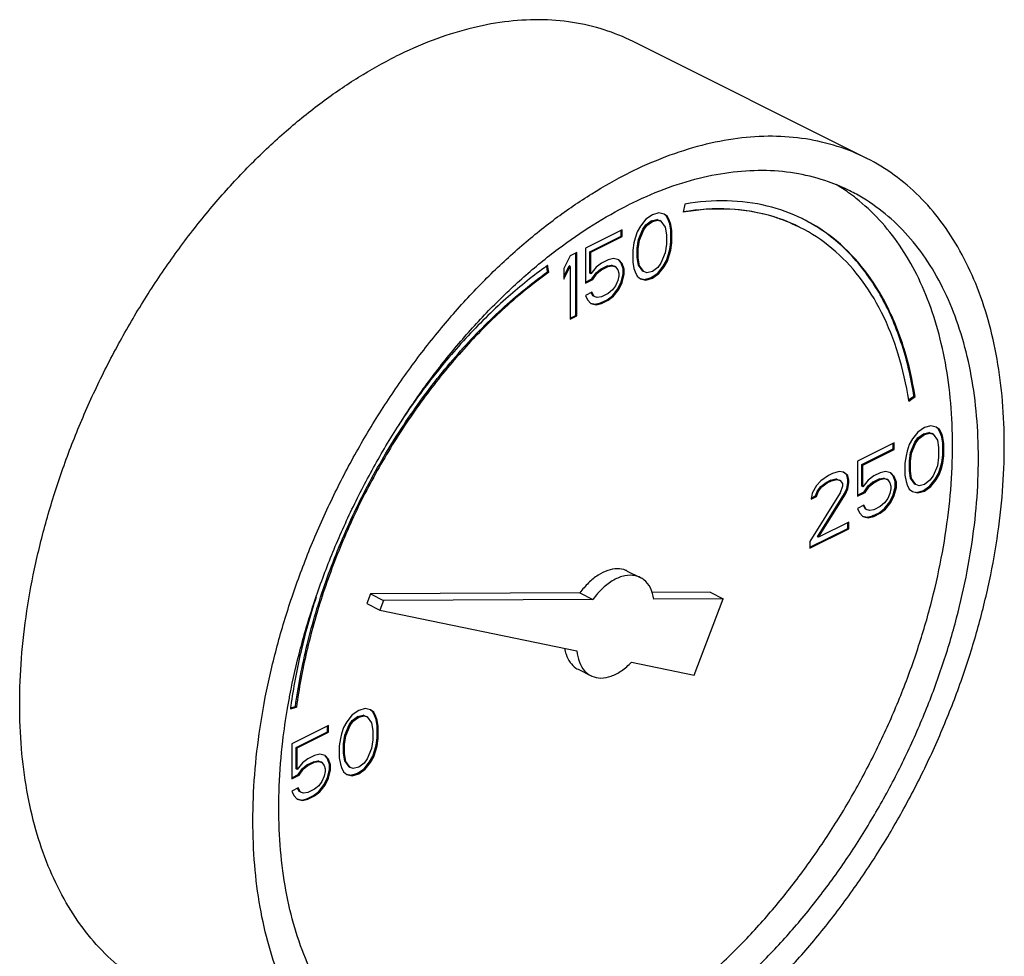
# Model space of a CAD drawing. Units: inches. Extents: x -7.7 to 22.5, y -2.9 to 22.
# Drawn here: x 3.1 to 3.9, y 17.7 to 18.5 of the extents above; entities that cross this region are included whole.
import ezdxf

# ---------------------------------------------------------------- set-up
doc = ezdxf.new("R2010")
doc.units = ezdxf.units.IN
doc.header["$LTSCALE"] = 1.21
doc.header["$MEASUREMENT"] = 0
doc.layers.get('0').update_dxf_attribs({"linetype": 'CONTINUOUS'})

msp = doc.modelspace()

# ---------------------------------------------------------------- linework, layer by layer
at = {"color": 7, "linetype": 'CONTINUOUS'}
for p, q in [((3.81081, 18.38118), (3.61193, 18.48062)), ((3.65607, 18.34191), (3.6547, 18.33495)), ((3.62842, 18.33288), (3.6229, 18.32896)), ((3.63394, 18.33449), (3.62842, 18.33288)), ((3.63855, 18.33333), (3.63394, 18.33449)), ((3.64043, 18.3317), (3.63844, 18.33319)), ((3.64131, 18.33126), (3.63855, 18.33333)), ((3.64131, 18.33126), (3.64043, 18.3317)), ((3.64227, 18.32802), (3.64043, 18.3317)), ((3.64315, 18.32757), (3.64131, 18.33126)), ((3.61829, 18.32321), (3.61553, 18.31837)), ((3.6229, 18.32896), (3.61829, 18.32321)), ((3.62017, 18.32042), (3.62293, 18.32411)), ((3.62105, 18.31998), (3.62382, 18.32366)), ((3.62293, 18.32411), (3.62754, 18.32756)), ((3.62382, 18.32366), (3.62293, 18.32411)), ((3.62382, 18.32366), (3.62842, 18.32712)), ((3.62754, 18.32756), (3.63214, 18.32871)), ((3.62842, 18.32712), (3.62754, 18.32756)), ((3.62842, 18.32712), (3.63302, 18.32827)), ((3.63214, 18.32871), (3.6349, 18.32779)), ((3.63302, 18.32827), (3.63214, 18.32871)), ((3.63302, 18.32827), (3.63579, 18.32735)), ((3.63579, 18.32735), (3.6349, 18.32779)), ((3.63579, 18.32735), (3.63947, 18.32228)), ((3.63947, 18.32228), (3.64039, 18.31583)), ((3.64315, 18.32757), (3.64227, 18.32802)), ((3.64319, 18.32502), (3.64227, 18.32802)), ((3.64407, 18.32458), (3.64315, 18.32757)), ((3.64407, 18.32458), (3.64319, 18.32502)), ((3.64411, 18.31972), (3.64319, 18.32502)), ((3.64499, 18.31928), (3.64407, 18.32458)), ((3.60264, 18.31999), (3.57134, 18.30433)), ((3.57506, 18.30132), (3.60176, 18.31467)), ((3.57594, 18.30088), (3.60264, 18.31423)), ((3.60176, 18.31467), (3.60176, 18.31954)), ((3.60264, 18.31423), (3.60176, 18.31467)), ((3.60264, 18.31423), (3.60264, 18.31999)), ((3.61553, 18.31837), (3.61369, 18.31284)), ((3.61649, 18.31167), (3.62017, 18.32042)), ((3.61737, 18.31123), (3.62105, 18.31998)), ((3.62105, 18.31998), (3.62017, 18.32042)), ((3.64039, 18.31583), (3.64039, 18.30777)), ((3.64499, 18.31928), (3.64411, 18.31972)), ((3.64411, 18.30936), (3.64411, 18.31972)), ((3.64499, 18.30892), (3.64499, 18.31928)), ((3.61277, 18.30893), (3.61185, 18.30271)), ((3.61369, 18.31284), (3.61277, 18.30893)), ((3.61557, 18.3043), (3.61649, 18.31167)), ((3.61645, 18.30386), (3.61737, 18.31123)), ((3.61737, 18.31123), (3.61649, 18.31167)), ((3.64039, 18.30777), (3.63947, 18.3004)), ((3.64319, 18.30314), (3.64411, 18.30936)), ((3.64407, 18.3027), (3.64499, 18.30892)), ((3.64499, 18.30892), (3.64411, 18.30936)), ((3.55845, 18.29789), (3.55292, 18.28707)), ((3.56397, 18.30065), (3.55845, 18.29789)), ((3.56309, 18.24697), (3.56309, 18.30021)), ((3.56397, 18.24652), (3.56397, 18.30065)), ((3.57134, 18.30433), (3.57134, 18.27439)), ((3.57594, 18.30088), (3.57506, 18.30132)), ((3.57506, 18.28289), (3.57506, 18.30132)), ((3.57594, 18.28245), (3.57594, 18.30088)), ((3.61185, 18.30271), (3.61185, 18.29234)), ((3.61645, 18.30386), (3.61557, 18.3043)), ((3.61557, 18.29624), (3.61557, 18.3043)), ((3.61645, 18.2958), (3.61645, 18.30386)), ((3.63947, 18.3004), (3.63579, 18.29165)), ((3.64043, 18.2937), (3.64227, 18.29923)), ((3.64131, 18.29326), (3.64315, 18.29878)), ((3.64227, 18.29923), (3.64319, 18.30314)), ((3.64315, 18.29878), (3.64227, 18.29923)), ((3.64315, 18.29878), (3.64407, 18.3027)), ((3.64407, 18.3027), (3.64319, 18.30314)), ((3.53914, 18.28419), (3.53838, 18.2891)), ((3.54002, 18.28374), (3.5391, 18.28968)), ((3.55292, 18.28003), (3.55756, 18.28912)), ((3.55292, 18.27785), (3.55845, 18.28868)), ((3.55845, 18.28868), (3.55756, 18.28912)), ((3.55845, 18.28868), (3.55845, 18.24376)), ((3.58515, 18.29166), (3.58054, 18.28821)), ((3.58426, 18.28635), (3.58979, 18.28911)), ((3.59067, 18.29442), (3.58515, 18.29166)), ((3.58515, 18.2859), (3.59067, 18.28867)), ((3.58979, 18.28911), (3.59347, 18.2898)), ((3.59067, 18.28867), (3.58979, 18.28911)), ((3.59527, 18.29557), (3.59067, 18.29442)), ((3.59067, 18.28867), (3.59435, 18.28936)), ((3.59347, 18.2898), (3.59623, 18.28888)), ((3.59435, 18.28936), (3.59347, 18.2898)), ((3.59435, 18.28936), (3.59712, 18.28843)), ((3.59988, 18.29442), (3.59527, 18.29557)), ((3.59712, 18.28843), (3.59623, 18.28888)), ((3.60176, 18.29164), (3.59959, 18.29417)), ((3.60264, 18.2912), (3.59988, 18.29442)), ((3.60264, 18.2912), (3.60176, 18.29164)), ((3.6036, 18.2868), (3.60176, 18.29164)), ((3.60448, 18.28636), (3.60264, 18.2912)), ((3.61185, 18.29234), (3.61277, 18.28705)), ((3.61645, 18.2958), (3.61557, 18.29624)), ((3.61649, 18.28979), (3.61557, 18.29624)), ((3.61737, 18.28935), (3.61645, 18.2958)), ((3.61737, 18.28935), (3.61649, 18.28979)), ((3.62017, 18.28472), (3.61649, 18.28979)), ((3.62105, 18.28428), (3.61737, 18.28935)), ((3.63579, 18.29165), (3.63302, 18.28796)), ((3.63306, 18.28311), (3.63766, 18.28886)), ((3.63766, 18.28886), (3.64043, 18.2937)), ((3.63855, 18.28842), (3.63766, 18.28886)), ((3.63855, 18.28842), (3.64131, 18.29326)), ((3.64131, 18.29326), (3.64043, 18.2937)), ((3.54002, 18.28374), (3.53914, 18.28419)), ((3.55292, 18.28707), (3.55292, 18.27785)), ((3.57594, 18.28245), (3.57506, 18.28289)), ((3.58054, 18.28821), (3.57594, 18.28245)), ((3.5769, 18.27806), (3.58058, 18.28335)), ((3.57778, 18.27761), (3.58146, 18.28291)), ((3.58058, 18.28335), (3.58426, 18.28635)), ((3.58146, 18.28291), (3.58058, 18.28335)), ((3.58146, 18.28291), (3.58515, 18.2859)), ((3.58515, 18.2859), (3.58426, 18.28635)), ((3.59712, 18.28843), (3.59896, 18.2859)), ((3.59896, 18.2859), (3.59988, 18.2829)), ((3.59988, 18.2806), (3.59896, 18.27669)), ((3.59988, 18.2829), (3.59988, 18.2806)), ((3.60176, 18.27551), (3.6036, 18.28219)), ((3.60264, 18.27507), (3.60448, 18.28175)), ((3.60448, 18.28636), (3.6036, 18.2868)), ((3.6036, 18.28219), (3.6036, 18.2868)), ((3.60448, 18.28175), (3.6036, 18.28219)), ((3.60448, 18.28175), (3.60448, 18.28636)), ((3.61277, 18.28705), (3.61369, 18.28405)), ((3.61369, 18.28405), (3.61553, 18.28037)), ((3.61553, 18.28037), (3.61829, 18.27829)), ((3.62105, 18.28428), (3.62017, 18.28472)), ((3.62382, 18.28336), (3.62105, 18.28428)), ((3.62842, 18.28451), (3.62382, 18.28336)), ((3.62754, 18.27919), (3.63306, 18.28311)), ((3.63302, 18.28796), (3.62842, 18.28451)), ((3.62842, 18.27875), (3.63394, 18.28266)), ((3.63394, 18.28266), (3.63306, 18.28311)), ((3.63394, 18.28266), (3.63855, 18.28842)), ((3.57134, 18.27528), (3.5769, 18.27806)), ((3.57134, 18.27439), (3.57778, 18.27761)), ((3.57778, 18.27761), (3.5769, 18.27806)), ((3.59712, 18.27231), (3.59435, 18.26863)), ((3.59896, 18.27669), (3.59712, 18.27231)), ((3.59899, 18.26953), (3.60176, 18.27551)), ((3.59988, 18.26909), (3.60264, 18.27507)), ((3.60264, 18.27507), (3.60176, 18.27551)), ((3.61829, 18.27829), (3.6229, 18.27714)), ((3.61834, 18.2785), (3.62201, 18.27758)), ((3.62201, 18.27758), (3.62754, 18.27919)), ((3.6229, 18.27714), (3.62201, 18.27758)), ((3.6229, 18.27714), (3.62842, 18.27875)), ((3.62842, 18.27875), (3.62754, 18.27919)), ((3.57686, 18.26679), (3.57134, 18.26403)), ((3.57134, 18.26403), (3.57318, 18.26034)), ((3.57782, 18.26355), (3.57633, 18.26652)), ((3.5787, 18.2631), (3.57686, 18.26679)), ((3.5787, 18.2631), (3.57782, 18.26355)), ((3.59067, 18.26563), (3.58515, 18.26287)), ((3.58979, 18.26032), (3.59439, 18.26377)), ((3.59435, 18.26863), (3.59067, 18.26563)), ((3.59067, 18.25988), (3.59527, 18.26333)), ((3.59439, 18.26377), (3.59899, 18.26953)), ((3.59527, 18.26333), (3.59439, 18.26377)), ((3.59527, 18.26333), (3.59988, 18.26909)), ((3.59988, 18.26909), (3.59899, 18.26953)), ((3.57318, 18.26034), (3.57594, 18.25712)), ((3.57594, 18.25712), (3.58054, 18.25596)), ((3.57599, 18.25732), (3.57966, 18.2564)), ((3.58146, 18.26218), (3.5787, 18.2631)), ((3.57966, 18.2564), (3.58426, 18.25755)), ((3.58054, 18.25596), (3.57966, 18.2564)), ((3.58054, 18.25596), (3.58515, 18.25711)), ((3.58515, 18.26287), (3.58146, 18.26218)), ((3.58426, 18.25755), (3.58979, 18.26032)), ((3.58515, 18.25711), (3.58426, 18.25755)), ((3.58515, 18.25711), (3.59067, 18.25988)), ((3.59067, 18.25988), (3.58979, 18.26032)), ((3.55845, 18.24465), (3.56309, 18.24697)), ((3.55845, 18.24376), (3.56397, 18.24652)), ((3.56397, 18.24652), (3.56309, 18.24697)), ((3.84699, 18.17483), (3.85154, 18.17808)), ((3.8472, 18.1739), (3.85243, 18.17764)), ((3.85243, 18.17764), (3.85154, 18.17808)), ((3.85492, 18.14728), (3.85031, 18.14152)), ((3.86044, 18.15119), (3.85492, 18.14728)), ((3.85495, 18.14242), (3.85956, 18.14587)), ((3.85956, 18.14587), (3.86416, 18.14702)), ((3.86044, 18.14543), (3.85956, 18.14587)), ((3.86596, 18.1528), (3.86044, 18.15119)), ((3.86044, 18.14543), (3.86504, 18.14658)), ((3.86416, 18.14702), (3.86692, 18.1461)), ((3.86504, 18.14658), (3.86416, 18.14702)), ((3.86504, 18.14658), (3.86781, 18.14566)), ((3.87057, 18.15165), (3.86596, 18.1528)), ((3.86781, 18.14566), (3.86692, 18.1461)), ((3.87245, 18.15002), (3.87046, 18.15151)), ((3.87333, 18.14957), (3.87057, 18.15165)), ((3.87333, 18.14957), (3.87245, 18.15002)), ((3.87429, 18.14633), (3.87245, 18.15002)), ((3.87517, 18.14589), (3.87333, 18.14957)), ((3.87517, 18.14589), (3.87429, 18.14633)), ((3.87521, 18.14333), (3.87429, 18.14633)), ((3.87609, 18.14289), (3.87517, 18.14589)), ((3.83466, 18.1383), (3.80336, 18.12265)), ((3.83378, 18.13298), (3.83378, 18.13786)), ((3.83466, 18.13254), (3.83466, 18.1383)), ((3.85031, 18.14152), (3.84755, 18.13668)), ((3.84851, 18.12998), (3.85219, 18.13874)), ((3.84939, 18.12954), (3.85307, 18.13829)), ((3.85219, 18.13874), (3.85495, 18.14242)), ((3.85307, 18.13829), (3.85219, 18.13874)), ((3.85307, 18.13829), (3.85584, 18.14198)), ((3.85584, 18.14198), (3.85495, 18.14242)), ((3.85584, 18.14198), (3.86044, 18.14543)), ((3.86781, 18.14566), (3.87149, 18.14059)), ((3.87149, 18.14059), (3.87241, 18.13414)), ((3.87609, 18.14289), (3.87521, 18.14333)), ((3.87613, 18.13804), (3.87521, 18.14333)), ((3.87701, 18.1376), (3.87609, 18.14289)), ((3.87701, 18.1376), (3.87613, 18.13804)), ((3.87613, 18.12767), (3.87613, 18.13804)), ((3.87701, 18.12723), (3.87701, 18.1376)), ((3.80708, 18.11963), (3.83378, 18.13298)), ((3.80796, 18.11919), (3.83466, 18.13254)), ((3.83466, 18.13254), (3.83378, 18.13298)), ((3.84571, 18.13116), (3.84479, 18.12724)), ((3.84755, 18.13668), (3.84571, 18.13116)), ((3.84759, 18.12261), (3.84851, 18.12998)), ((3.84847, 18.12217), (3.84939, 18.12954)), ((3.84939, 18.12954), (3.84851, 18.12998)), ((3.87241, 18.13414), (3.87241, 18.12608)), ((3.80336, 18.12265), (3.80336, 18.09271)), ((3.84479, 18.12724), (3.84387, 18.12102)), ((3.84387, 18.12102), (3.84387, 18.11066)), ((3.84847, 18.12217), (3.84759, 18.12261)), ((3.84759, 18.11455), (3.84759, 18.12261)), ((3.84847, 18.11411), (3.84847, 18.12217)), ((3.87241, 18.12608), (3.87149, 18.11871)), ((3.87429, 18.11754), (3.87521, 18.12145)), ((3.87517, 18.1171), (3.87609, 18.12101)), ((3.87521, 18.12145), (3.87613, 18.12767)), ((3.87609, 18.12101), (3.87521, 18.12145)), ((3.87609, 18.12101), (3.87701, 18.12723)), ((3.87701, 18.12723), (3.87613, 18.12767)), ((3.7877, 18.11367), (3.78218, 18.11206)), ((3.79139, 18.11321), (3.7877, 18.11367)), ((3.79419, 18.11089), (3.79128, 18.11307)), ((3.79507, 18.11044), (3.79139, 18.11321)), ((3.80796, 18.11919), (3.80708, 18.11963)), ((3.80708, 18.10121), (3.80708, 18.11963)), ((3.80796, 18.10077), (3.80796, 18.11919)), ((3.82269, 18.11274), (3.81717, 18.10998)), ((3.82729, 18.11389), (3.82269, 18.11274)), ((3.8319, 18.11273), (3.82729, 18.11389)), ((3.83378, 18.10995), (3.83161, 18.11248)), ((3.83466, 18.10951), (3.8319, 18.11273)), ((3.84847, 18.11411), (3.84759, 18.11455)), ((3.84851, 18.1081), (3.84759, 18.11455)), ((3.84939, 18.10766), (3.84847, 18.11411)), ((3.87149, 18.11871), (3.86781, 18.10996)), ((3.87245, 18.11201), (3.87429, 18.11754)), ((3.87333, 18.11157), (3.87517, 18.1171)), ((3.87517, 18.1171), (3.87429, 18.11754)), ((3.77205, 18.10584), (3.76837, 18.1017)), ((3.7785, 18.11022), (3.77205, 18.10584)), ((3.77209, 18.10099), (3.77669, 18.10444)), ((3.77297, 18.10055), (3.77758, 18.104)), ((3.77669, 18.10444), (3.78037, 18.10628)), ((3.77758, 18.104), (3.77669, 18.10444)), ((3.77758, 18.104), (3.78126, 18.10584)), ((3.78218, 18.11206), (3.7785, 18.11022)), ((3.78037, 18.10628), (3.78498, 18.10743)), ((3.78126, 18.10584), (3.78037, 18.10628)), ((3.78126, 18.10584), (3.78586, 18.10699)), ((3.78498, 18.10743), (3.78774, 18.10651)), ((3.78586, 18.10699), (3.78498, 18.10743)), ((3.78586, 18.10699), (3.78862, 18.10607)), ((3.78862, 18.10607), (3.78774, 18.10651)), ((3.78862, 18.10607), (3.79047, 18.10353)), ((3.79507, 18.11044), (3.79419, 18.11089)), ((3.79511, 18.10674), (3.79419, 18.11089)), ((3.79419, 18.09937), (3.79511, 18.10444)), ((3.79599, 18.1063), (3.79507, 18.11044)), ((3.79507, 18.09893), (3.79599, 18.10399)), ((3.79599, 18.1063), (3.79511, 18.10674)), ((3.79511, 18.10444), (3.79511, 18.10674)), ((3.79599, 18.10399), (3.79511, 18.10444)), ((3.79599, 18.10399), (3.79599, 18.1063)), ((3.81256, 18.10652), (3.80796, 18.10077)), ((3.81717, 18.10998), (3.81256, 18.10652)), ((3.8126, 18.10167), (3.81628, 18.10466)), ((3.81348, 18.10122), (3.81717, 18.10422)), ((3.81628, 18.10466), (3.82181, 18.10742)), ((3.81717, 18.10422), (3.81628, 18.10466)), ((3.81717, 18.10422), (3.82269, 18.10698)), ((3.82181, 18.10742), (3.82549, 18.10811)), ((3.82269, 18.10698), (3.82181, 18.10742)), ((3.82269, 18.10698), (3.82637, 18.10767)), ((3.82549, 18.10811), (3.82825, 18.10719)), ((3.82637, 18.10767), (3.82549, 18.10811)), ((3.82637, 18.10767), (3.82914, 18.10675)), ((3.82914, 18.10675), (3.82825, 18.10719)), ((3.82914, 18.10675), (3.83098, 18.10421)), ((3.83098, 18.10421), (3.8319, 18.10122)), ((3.83466, 18.10951), (3.83378, 18.10995)), ((3.83562, 18.10511), (3.83378, 18.10995)), ((3.8365, 18.10467), (3.83466, 18.10951)), ((3.8365, 18.10467), (3.83562, 18.10511)), ((3.83562, 18.10051), (3.83562, 18.10511)), ((3.8365, 18.10007), (3.8365, 18.10467)), ((3.84387, 18.11066), (3.84479, 18.10536)), ((3.84479, 18.10536), (3.84571, 18.10237)), ((3.84939, 18.10766), (3.84851, 18.1081)), ((3.85219, 18.10304), (3.84851, 18.1081)), ((3.85307, 18.10259), (3.84939, 18.10766)), ((3.86504, 18.10627), (3.86044, 18.10282)), ((3.86781, 18.10996), (3.86504, 18.10627)), ((3.86508, 18.10142), (3.86968, 18.10718)), ((3.86596, 18.10098), (3.87057, 18.10673)), ((3.86968, 18.10718), (3.87245, 18.11201)), ((3.87057, 18.10673), (3.86968, 18.10718)), ((3.87057, 18.10673), (3.87333, 18.11157)), ((3.87333, 18.11157), (3.87245, 18.11201)), ((3.78862, 18.0957), (3.76284, 18.05402)), ((3.76837, 18.1017), (3.76469, 18.09525)), ((3.76748, 18.09293), (3.76933, 18.0973)), ((3.76837, 18.09249), (3.77021, 18.09686)), ((3.76933, 18.0973), (3.77209, 18.10099)), ((3.77021, 18.09686), (3.76933, 18.0973)), ((3.77021, 18.09686), (3.77297, 18.10055)), ((3.77297, 18.10055), (3.77209, 18.10099)), ((3.79047, 18.10123), (3.78862, 18.0957)), ((3.79047, 18.10353), (3.79047, 18.10123)), ((3.79234, 18.09499), (3.79419, 18.09937)), ((3.79323, 18.09455), (3.79507, 18.09893)), ((3.79507, 18.09893), (3.79419, 18.09937)), ((3.80336, 18.09359), (3.80892, 18.09637)), ((3.80336, 18.09271), (3.8098, 18.09593)), ((3.80796, 18.10077), (3.80708, 18.10121)), ((3.80892, 18.09637), (3.8126, 18.10167)), ((3.8098, 18.09593), (3.80892, 18.09637)), ((3.8098, 18.09593), (3.81348, 18.10122)), ((3.81348, 18.10122), (3.8126, 18.10167)), ((3.8319, 18.09891), (3.83098, 18.095)), ((3.8319, 18.10122), (3.8319, 18.09891)), ((3.83378, 18.09383), (3.83562, 18.10051)), ((3.83466, 18.09339), (3.8365, 18.10007)), ((3.8365, 18.10007), (3.83562, 18.10051)), ((3.84571, 18.10237), (3.84755, 18.09868)), ((3.84755, 18.09868), (3.85031, 18.09661)), ((3.85031, 18.09661), (3.85492, 18.09545)), ((3.85036, 18.09681), (3.85403, 18.09589)), ((3.85307, 18.10259), (3.85219, 18.10304)), ((3.85584, 18.10167), (3.85307, 18.10259)), ((3.85403, 18.09589), (3.85956, 18.09751)), ((3.85492, 18.09545), (3.85403, 18.09589)), ((3.85492, 18.09545), (3.86044, 18.09706)), ((3.86044, 18.10282), (3.85584, 18.10167)), ((3.85956, 18.09751), (3.86508, 18.10142)), ((3.86044, 18.09706), (3.85956, 18.09751)), ((3.86044, 18.09706), (3.86596, 18.10098)), ((3.86596, 18.10098), (3.86508, 18.10142)), ((3.76469, 18.09525), (3.76377, 18.09018)), ((3.76377, 18.09018), (3.76837, 18.09249)), ((3.76394, 18.09116), (3.76748, 18.09293)), ((3.76837, 18.09249), (3.76748, 18.09293)), ((3.76933, 18.05815), (3.79234, 18.09499)), ((3.77021, 18.05771), (3.79323, 18.09455)), ((3.79323, 18.09455), (3.79234, 18.09499)), ((3.82637, 18.08694), (3.82269, 18.08395)), ((3.82914, 18.09062), (3.82637, 18.08694)), ((3.82641, 18.08208), (3.83101, 18.08784)), ((3.82729, 18.08164), (3.8319, 18.0874)), ((3.83098, 18.095), (3.82914, 18.09062)), ((3.83101, 18.08784), (3.83378, 18.09383)), ((3.8319, 18.0874), (3.83101, 18.08784)), ((3.8319, 18.0874), (3.83466, 18.09339)), ((3.83466, 18.09339), (3.83378, 18.09383)), ((3.80888, 18.0851), (3.80336, 18.08234)), ((3.80336, 18.08234), (3.8052, 18.07865)), ((3.8052, 18.07865), (3.80796, 18.07543)), ((3.80984, 18.08186), (3.80835, 18.08484)), ((3.81072, 18.08142), (3.80888, 18.0851)), ((3.81072, 18.08142), (3.80984, 18.08186)), ((3.81348, 18.08049), (3.81072, 18.08142)), ((3.81717, 18.08118), (3.81348, 18.08049)), ((3.81628, 18.07587), (3.82181, 18.07863)), ((3.82269, 18.08395), (3.81717, 18.08118)), ((3.82181, 18.07863), (3.82641, 18.08208)), ((3.82269, 18.07819), (3.82181, 18.07863)), ((3.82269, 18.07819), (3.82729, 18.08164)), ((3.82729, 18.08164), (3.82641, 18.08208)), ((3.79599, 18.0706), (3.77021, 18.05771)), ((3.79511, 18.06528), (3.79511, 18.07015)), ((3.79599, 18.06484), (3.79599, 18.0706)), ((3.80796, 18.07543), (3.81256, 18.07428)), ((3.80801, 18.07564), (3.81168, 18.07472)), ((3.81168, 18.07472), (3.81628, 18.07587)), ((3.81256, 18.07428), (3.81168, 18.07472)), ((3.81256, 18.07428), (3.81717, 18.07543)), ((3.81717, 18.07543), (3.81628, 18.07587)), ((3.81717, 18.07543), (3.82269, 18.07819)), ((3.76284, 18.04915), (3.79511, 18.06528)), ((3.76284, 18.04827), (3.79599, 18.06484)), ((3.79599, 18.06484), (3.79511, 18.06528)), ((3.76284, 18.05402), (3.76284, 18.04827)), ((3.77021, 18.05771), (3.76933, 18.05815)), ((3.60703, 18.02887), (3.61808, 18.02334)), ((3.3881, 18.00927), (3.38498, 18.00109)), ((3.56669, 18.01019), (3.3881, 18.00927)), ((3.3881, 18.00927), (3.39915, 18.00374)), ((3.39915, 18.00374), (3.39603, 17.99556)), ((3.57774, 18.00467), (3.39915, 18.00374)), ((3.56669, 18.01019), (3.57774, 18.00467)), ((3.67775, 18.01076), (3.62797, 18.01051)), ((3.6888, 18.00524), (3.62973, 18.00493)), ((3.66394, 17.94008), (3.6888, 18.00524)), ((3.67775, 18.01076), (3.6888, 18.00524)), ((3.38498, 18.00109), (3.39603, 17.99556)), ((3.39603, 17.99556), (3.56415, 17.96074)), ((3.5651, 17.94501), (3.57615, 17.93949)), ((3.61064, 17.95112), (3.66394, 17.94008)), ((3.31971, 17.91128), (3.32493, 17.91277)), ((3.31984, 17.91201), (3.32405, 17.91321)), ((3.32493, 17.91277), (3.32405, 17.91321)), ((3.38351, 17.91157), (3.37799, 17.90996)), ((3.38811, 17.91042), (3.38351, 17.91157)), ((3.37246, 17.90605), (3.36786, 17.90029)), ((3.37799, 17.90996), (3.37246, 17.90605)), ((3.3725, 17.90119), (3.3771, 17.90465)), ((3.37338, 17.90075), (3.37799, 17.90421)), ((3.3771, 17.90465), (3.38171, 17.9058)), ((3.37799, 17.90421), (3.3771, 17.90465)), ((3.37799, 17.90421), (3.38259, 17.90536)), ((3.38171, 17.9058), (3.38447, 17.90487)), ((3.38259, 17.90536), (3.38171, 17.9058)), ((3.38259, 17.90536), (3.38535, 17.90443)), ((3.38535, 17.90443), (3.38447, 17.90487)), ((3.38535, 17.90443), (3.38904, 17.89936)), ((3.38999, 17.90879), (3.38801, 17.91028)), ((3.39088, 17.90835), (3.38811, 17.91042)), ((3.39088, 17.90835), (3.38999, 17.90879)), ((3.39183, 17.9051), (3.38999, 17.90879)), ((3.39272, 17.90466), (3.39088, 17.90835)), ((3.39272, 17.90466), (3.39183, 17.9051)), ((3.39276, 17.90211), (3.39183, 17.9051)), ((3.39364, 17.90167), (3.39272, 17.90466)), ((3.35221, 17.89707), (3.3209, 17.88142)), ((3.35132, 17.89176), (3.35132, 17.89663)), ((3.35221, 17.89132), (3.35221, 17.89707)), ((3.3651, 17.89546), (3.36326, 17.88993)), ((3.36786, 17.90029), (3.3651, 17.89546)), ((3.36605, 17.88876), (3.36974, 17.89751)), ((3.36694, 17.88832), (3.37062, 17.89707)), ((3.36974, 17.89751), (3.3725, 17.90119)), ((3.37062, 17.89707), (3.36974, 17.89751)), ((3.37062, 17.89707), (3.37338, 17.90075)), ((3.37338, 17.90075), (3.3725, 17.90119)), ((3.38904, 17.89936), (3.38996, 17.89292)), ((3.39364, 17.90167), (3.39276, 17.90211)), ((3.39368, 17.89681), (3.39276, 17.90211)), ((3.39456, 17.89637), (3.39364, 17.90167)), ((3.39456, 17.89637), (3.39368, 17.89681)), ((3.39368, 17.88645), (3.39368, 17.89681)), ((3.39456, 17.886), (3.39456, 17.89637)), ((3.32462, 17.87841), (3.35132, 17.89176)), ((3.32551, 17.87796), (3.35221, 17.89132)), ((3.35221, 17.89132), (3.35132, 17.89176)), ((3.36233, 17.88601), (3.36141, 17.8798)), ((3.36326, 17.88993), (3.36233, 17.88601)), ((3.36513, 17.88139), (3.36605, 17.88876)), ((3.36602, 17.88095), (3.36694, 17.88832)), ((3.36694, 17.88832), (3.36605, 17.88876)), ((3.38996, 17.89292), (3.38996, 17.88485)), ((3.39276, 17.88023), (3.39368, 17.88645)), ((3.39364, 17.87979), (3.39456, 17.886)), ((3.39456, 17.886), (3.39368, 17.88645)), ((3.3209, 17.88142), (3.3209, 17.85148)), ((3.32551, 17.87796), (3.32462, 17.87841)), ((3.32462, 17.85998), (3.32462, 17.87841)), ((3.32551, 17.85954), (3.32551, 17.87796)), ((3.36141, 17.8798), (3.36141, 17.86943)), ((3.36602, 17.88095), (3.36513, 17.88139)), ((3.36513, 17.87333), (3.36513, 17.88139)), ((3.36602, 17.87288), (3.36602, 17.88095)), ((3.38904, 17.87748), (3.38535, 17.86873)), ((3.38996, 17.88485), (3.38904, 17.87748)), ((3.39183, 17.87631), (3.39276, 17.88023)), ((3.39272, 17.87587), (3.39364, 17.87979)), ((3.39364, 17.87979), (3.39276, 17.88023)), ((3.33471, 17.86875), (3.33011, 17.8653)), ((3.34024, 17.87151), (3.33471, 17.86875)), ((3.34484, 17.87266), (3.34024, 17.87151)), ((3.34944, 17.87151), (3.34484, 17.87266)), ((3.35132, 17.86872), (3.34915, 17.87126)), ((3.35221, 17.86828), (3.34944, 17.87151)), ((3.35221, 17.86828), (3.35132, 17.86872)), ((3.35316, 17.86389), (3.35132, 17.86872)), ((3.36141, 17.86943), (3.36233, 17.86413)), ((3.36602, 17.87288), (3.36513, 17.87333)), ((3.36605, 17.86688), (3.36513, 17.87333)), ((3.36694, 17.86644), (3.36602, 17.87288)), ((3.38535, 17.86873), (3.38259, 17.86505)), ((3.38723, 17.86595), (3.38999, 17.87078)), ((3.38811, 17.86551), (3.39088, 17.87034)), ((3.38999, 17.87078), (3.39183, 17.87631)), ((3.39088, 17.87034), (3.38999, 17.87078)), ((3.39088, 17.87034), (3.39272, 17.87587)), ((3.39272, 17.87587), (3.39183, 17.87631)), ((3.33011, 17.8653), (3.32551, 17.85954)), ((3.32646, 17.85514), (3.33015, 17.86044)), ((3.33015, 17.86044), (3.33383, 17.86343)), ((3.33103, 17.86), (3.33015, 17.86044)), ((3.33103, 17.86), (3.33471, 17.86299)), ((3.33383, 17.86343), (3.33935, 17.86619)), ((3.33471, 17.86299), (3.33383, 17.86343)), ((3.33471, 17.86299), (3.34024, 17.86575)), ((3.33935, 17.86619), (3.34304, 17.86688)), ((3.34024, 17.86575), (3.33935, 17.86619)), ((3.34024, 17.86575), (3.34392, 17.86644)), ((3.34304, 17.86688), (3.3458, 17.86596)), ((3.34392, 17.86644), (3.34304, 17.86688)), ((3.34392, 17.86644), (3.34668, 17.86552)), ((3.34668, 17.86552), (3.3458, 17.86596)), ((3.34668, 17.86552), (3.34852, 17.86299)), ((3.34852, 17.86299), (3.34944, 17.85999)), ((3.35405, 17.86345), (3.35221, 17.86828)), ((3.35405, 17.86345), (3.35316, 17.86389)), ((3.35316, 17.85928), (3.35316, 17.86389)), ((3.35405, 17.85884), (3.35405, 17.86345)), ((3.36233, 17.86413), (3.36326, 17.86114)), ((3.36326, 17.86114), (3.3651, 17.85745)), ((3.36694, 17.86644), (3.36605, 17.86688)), ((3.36974, 17.86181), (3.36605, 17.86688)), ((3.37062, 17.86137), (3.36694, 17.86644)), ((3.37062, 17.86137), (3.36974, 17.86181)), ((3.37338, 17.86044), (3.37062, 17.86137)), ((3.37799, 17.86159), (3.37338, 17.86044)), ((3.3771, 17.85628), (3.38263, 17.86019)), ((3.38259, 17.86505), (3.37799, 17.86159)), ((3.38263, 17.86019), (3.38723, 17.86595)), ((3.38351, 17.85975), (3.38263, 17.86019)), ((3.38351, 17.85975), (3.38811, 17.86551)), ((3.38811, 17.86551), (3.38723, 17.86595)), ((3.3209, 17.85236), (3.32646, 17.85514)), ((3.3209, 17.85148), (3.32735, 17.8547)), ((3.32551, 17.85954), (3.32462, 17.85998)), ((3.32735, 17.8547), (3.32646, 17.85514)), ((3.32735, 17.8547), (3.33103, 17.86)), ((3.34852, 17.85377), (3.34668, 17.8494)), ((3.34944, 17.85769), (3.34852, 17.85377)), ((3.34856, 17.84661), (3.35132, 17.8526)), ((3.34944, 17.85999), (3.34944, 17.85769)), ((3.34944, 17.84617), (3.35221, 17.85216)), ((3.35132, 17.8526), (3.35316, 17.85928)), ((3.35221, 17.85216), (3.35132, 17.8526)), ((3.35221, 17.85216), (3.35405, 17.85884)), ((3.35405, 17.85884), (3.35316, 17.85928)), ((3.3651, 17.85745), (3.36786, 17.85538)), ((3.36786, 17.85538), (3.37246, 17.85423)), ((3.36791, 17.85559), (3.37158, 17.85467)), ((3.37158, 17.85467), (3.3771, 17.85628)), ((3.37246, 17.85423), (3.37158, 17.85467)), ((3.37246, 17.85423), (3.37799, 17.85584)), ((3.37799, 17.85584), (3.3771, 17.85628)), ((3.37799, 17.85584), (3.38351, 17.85975)), ((3.32643, 17.84388), (3.3209, 17.84111)), ((3.32738, 17.84063), (3.3259, 17.84361)), ((3.32827, 17.84019), (3.32643, 17.84388)), ((3.34392, 17.84571), (3.34024, 17.84272)), ((3.34668, 17.8494), (3.34392, 17.84571)), ((3.34396, 17.84086), (3.34856, 17.84661)), ((3.34484, 17.84042), (3.34944, 17.84617)), ((3.34944, 17.84617), (3.34856, 17.84661)), ((3.3209, 17.84111), (3.32274, 17.83743)), ((3.32274, 17.83743), (3.32551, 17.8342)), ((3.32827, 17.84019), (3.32738, 17.84063)), ((3.33103, 17.83927), (3.32827, 17.84019)), ((3.33471, 17.83996), (3.33103, 17.83927)), ((3.33383, 17.83464), (3.33935, 17.8374)), ((3.34024, 17.84272), (3.33471, 17.83996)), ((3.33471, 17.8342), (3.34024, 17.83696)), ((3.33935, 17.8374), (3.34396, 17.84086)), ((3.34024, 17.83696), (3.33935, 17.8374)), ((3.34024, 17.83696), (3.34484, 17.84042)), ((3.34484, 17.84042), (3.34396, 17.84086)), ((3.32551, 17.8342), (3.33011, 17.83305)), ((3.32556, 17.83441), (3.32923, 17.83349)), ((3.32923, 17.83349), (3.33383, 17.83464)), ((3.33011, 17.83305), (3.32923, 17.83349)), ((3.33011, 17.83305), (3.33471, 17.8342)), ((3.33471, 17.8342), (3.33383, 17.83464))]:
    msp.add_line(p, q, dxfattribs=at)
for points, start_tangent, end_tangent in [([(3.61194, 18.48062), (3.5873, 18.49062), (3.56033, 18.49693), (3.53191, 18.49918), (3.5023, 18.49735), (3.4718, 18.49146), (3.4407, 18.48156), (3.40929, 18.46775)], (-0.188453, 0.094222), (-0.188255, -0.094128)), ([(3.20665, 17.67004), (3.20603, 17.67035), (3.18273, 17.68457), (3.16161, 17.70254), (3.14288, 17.72411), (3.12672, 17.74906), (3.11327, 17.77715), (3.10268, 17.80811), (3.09504, 17.84165), (3.09043, 17.87743), (3.08888, 17.91512), (3.09043, 17.95436), (3.09504, 17.99476), (3.10268, 18.03594), (3.11327, 18.07749), (3.12672, 18.11903), (3.14288, 18.16014), (3.16161, 18.20044), (3.18273, 18.23953), (3.20603, 18.27704), (3.23128, 18.31261), (3.25825, 18.34589), (3.28668, 18.37657), (3.31628, 18.40434), (3.34678, 18.42895), (3.37789, 18.45015), (3.40929, 18.46775)], (-0.853582, 0.426771), (0.852687, 0.426344)), ([(3.81081, 18.38118), (3.78617, 18.39118), (3.7592, 18.39749), (3.73078, 18.39975), (3.70117, 18.39792), (3.67067, 18.39202), (3.63957, 18.38212), (3.60816, 18.36831)], (-0.188453, 0.094222), (-0.188255, -0.094128)), ([(3.60816, 17.58347), (3.63957, 17.60107), (3.67067, 17.62227), (3.70117, 17.64688), (3.73078, 17.67465), (3.7592, 17.70533), (3.78617, 17.73861), (3.81143, 17.77418), (3.83473, 17.81169), (3.85584, 17.85078), (3.87457, 17.89108), (3.89074, 17.93219), (3.90418, 17.97373), (3.91478, 18.01528), (3.92242, 18.05646), (3.92703, 18.09686), (3.92857, 18.1361), (3.92703, 18.17379), (3.92242, 18.20957), (3.91478, 18.24311), (3.90418, 18.27407), (3.89074, 18.30216), (3.87457, 18.32711), (3.85584, 18.34868), (3.83473, 18.36665), (3.81143, 18.38087), (3.81081, 18.38118)], (0.852687, 0.426344), (-0.853582, 0.426771)), ([(3.40552, 17.5706), (3.4049, 17.57092), (3.3816, 17.58513), (3.36049, 17.60311), (3.34176, 17.62467), (3.32559, 17.64962), (3.31215, 17.67771), (3.30155, 17.70867), (3.29391, 17.74221), (3.2893, 17.778), (3.28776, 17.81569), (3.2893, 17.85492), (3.29391, 17.89532), (3.30155, 17.9365), (3.31215, 17.97805), (3.32559, 18.01959), (3.34176, 18.0607), (3.36049, 18.101), (3.3816, 18.14009), (3.4049, 18.1776), (3.43016, 18.21317), (3.45713, 18.24645), (3.48555, 18.27713), (3.51516, 18.30491), (3.54566, 18.32952), (3.57676, 18.35072), (3.60816, 18.36831)], (-0.853582, 0.426771), (0.852687, 0.426344)), ([(3.79684, 18.35323), (3.77858, 18.36097), (3.75294, 18.36772), (3.72581, 18.37046), (3.69747, 18.36914), (3.66821, 18.36379), (3.63834, 18.35446), (3.60816, 18.34125)], (-0.175473, 0.087718), (-0.175267, -0.087633)), ([(3.79579, 18.35162), (3.78517, 18.35856)], (-0.010344, 0.007351), (-0.010891, 0.006511)), ([(3.58607, 17.62159), (3.61625, 17.63855), (3.64612, 17.65909), (3.67537, 17.68299), (3.70371, 17.71002), (3.73084, 17.73988), (3.75648, 17.77228), (3.78038, 17.80688), (3.80228, 17.84333), (3.82196, 17.88125), (3.83923, 17.92026), (3.85389, 17.95995), (3.86581, 17.99992), (3.87486, 18.03976), (3.88094, 18.07905), (3.884, 18.1174), (3.884, 18.15441), (3.88094, 18.1897), (3.87486, 18.22291), (3.86581, 18.2537), (3.85389, 18.28175), (3.83923, 18.30678), (3.82196, 18.32852), (3.80228, 18.34676), (3.79579, 18.35162)], (0.771898, 0.385949), (-0.704272, 0.500481)), ([(3.60816, 17.61054), (3.63834, 17.6275), (3.66821, 17.64804), (3.69747, 17.67194), (3.72581, 17.69897), (3.75294, 17.72883), (3.77858, 17.76123), (3.80248, 17.79583), (3.82438, 17.83228), (3.84406, 17.8702), (3.86132, 17.90921), (3.87599, 17.9489), (3.88791, 17.98887), (3.89695, 18.02871), (3.90304, 18.068), (3.90609, 18.10635), (3.90609, 18.14336), (3.90304, 18.17865), (3.89695, 18.21186), (3.88791, 18.24265), (3.87599, 18.2707), (3.86132, 18.29573), (3.84406, 18.31748), (3.82438, 18.33572), (3.80248, 18.35026), (3.79684, 18.35323)], (0.793861, 0.396931), (-0.794795, 0.397314)), ([(3.31736, 17.91196), (3.31938, 17.92307), (3.32842, 17.96291), (3.34034, 18.00288), (3.35501, 18.04257), (3.37227, 18.08158), (3.39195, 18.1195), (3.41385, 18.15595), (3.43775, 18.19055), (3.46339, 18.22295), (3.49052, 18.25282), (3.51886, 18.27984), (3.54812, 18.30374), (3.57799, 18.32428), (3.60816, 18.34125)], (0.090205, 0.528069), (0.479057, 0.239528)), ([(3.75626, 18.32949), (3.72638, 18.34029), (3.69229, 18.34469), (3.65607, 18.34191)], (-0.092155, 0.045286), (-0.100984, -0.017352)), ([(3.75377, 18.32235), (3.72363, 18.33336), (3.69021, 18.33768), (3.6547, 18.33495)], (-0.090893, 0.04544), (-0.09994, -0.017173)), ([(3.65478, 18.33555), (3.69424, 18.33793), (3.73181, 18.33129), (3.75289, 18.32278)], (0.099026, 0.016522), (0.090058, -0.045002)), ([(3.84711, 18.17452), (3.83808, 18.21397), (3.82389, 18.24949), (3.80492, 18.27973), (3.78157, 18.30409), (3.75429, 18.32209), (3.75377, 18.32235)], (-0.02817, 0.179228), (-0.162612, 0.081294)), ([(3.75713, 18.32906), (3.75626, 18.32949)], (-0.000868, 0.000434), (-0.000871, 0.000428)), ([(3.85154, 18.17808), (3.84047, 18.22443), (3.82271, 18.26457), (3.79873, 18.29744), (3.76915, 18.32219), (3.75712, 18.32905)], (-0.028302, 0.182434), (-0.16508, 0.083891)), ([(3.85243, 18.17764), (3.84312, 18.21851), (3.82864, 18.25474), (3.8093, 18.28559), (3.78548, 18.31044), (3.75765, 18.3288), (3.75713, 18.32906)], (-0.028466, 0.183489), (-0.166436, 0.083206)), ([(3.53877, 18.28944), (3.53634, 18.28768)], (-0.002433, -0.001746), (-0.00242, -0.001765)), ([(3.5391, 18.28968), (3.53877, 18.28944)], (-0.000335, -0.00024), (-0.000335, -0.00024)), ([(3.32405, 17.91321), (3.33409, 17.96623), (3.34998, 18.01974), (3.37134, 18.0725), (3.39768, 18.12327), (3.42839, 18.17089), (3.46274, 18.21423), (3.49995, 18.25229), (3.53914, 18.28419)], (0.058517, 0.435707), (0.35745, 0.255918)), ([(3.54002, 18.28374), (3.50511, 18.25571), (3.47168, 18.22273), (3.44036, 18.18542), (3.41172, 18.14445), (3.38628, 18.10058), (3.36453, 18.05463), (3.34684, 18.00743), (3.33356, 17.95985), (3.32493, 17.91277)], (-0.357483, -0.255942), (-0.058522, -0.435747)), ([(3.53634, 18.28768), (3.50349, 18.26109), (3.46939, 18.22745), (3.43744, 18.18939), (3.41231, 18.15392)], (-0.148144, -0.108005), (-0.100473, -0.153399)), ([(3.8472, 18.1739), (3.84711, 18.17452)], (-0.000096, 0.000618), (-0.000097, 0.000618)), ([(3.60702, 18.02887), (3.60576, 18.02944), (3.59848, 18.03079), (3.59043, 18.02936), (3.58209, 18.02526), (3.57401, 18.01873), (3.56669, 18.01019)], (-0.043046, 0.021633), (-0.028067, -0.038798)), ([(3.61808, 18.02333), (3.61382, 18.02483), (3.60499, 18.02479), (3.59552, 18.02117), (3.58618, 18.01427), (3.57774, 18.00467)], (-0.043242, 0.021577), (-0.028044, -0.038767)), ([(3.62973, 18.00493), (3.62672, 18.01448), (3.62126, 18.0213), (3.61808, 18.02333)], (-0.003534, 0.022218), (-0.020332, 0.010145)), ([(3.34167, 18.00662), (3.32851, 17.9593), (3.32007, 17.91393)], (-0.029393, -0.090639), (-0.013192, -0.094346)), ([(3.55354, 17.96285), (3.55481, 17.9578), (3.55826, 17.95095), (3.56324, 17.94609), (3.5651, 17.94502)], (0.00378, -0.021686), (0.019776, -0.009855)), ([(3.56415, 17.96074), (3.56625, 17.95119), (3.57058, 17.94382), (3.57616, 17.93949)], (0.002236, -0.025283), (0.022814, -0.011459)), ([(3.57616, 17.93949), (3.57684, 17.93917), (3.58455, 17.93757), (3.59318, 17.93914), (3.60209, 17.94377), (3.61064, 17.95112)], (0.034791, -0.017474), (0.026731, 0.027996)), ([(3.41949, 17.59856), (3.41385, 17.60152), (3.39195, 17.61607), (3.37227, 17.63431), (3.35501, 17.65605), (3.34034, 17.68108), (3.32842, 17.70913), (3.31938, 17.73992), (3.31329, 17.77313), (3.31024, 17.80842), (3.31024, 17.84543), (3.31329, 17.88378), (3.31731, 17.91166)], (-0.314905, 0.157419), (0.059041, 0.346747)), ([(3.31731, 17.91166), (3.31736, 17.91196)], (0.000051, 0.000297), (0.000051, 0.000297)), ([(3.31975, 17.91155), (3.31971, 17.91128)], (-0.000037, -0.000272), (-0.000037, -0.000273)), ([(3.32007, 17.91393), (3.31975, 17.91155)], (-0.000332, -0.002376), (-0.000321, -0.002378))]:
    msp.add_spline(points, degree=3, dxfattribs=dict(at, start_tangent=start_tangent, end_tangent=end_tangent))

doc.saveas('drawing.dxf')
